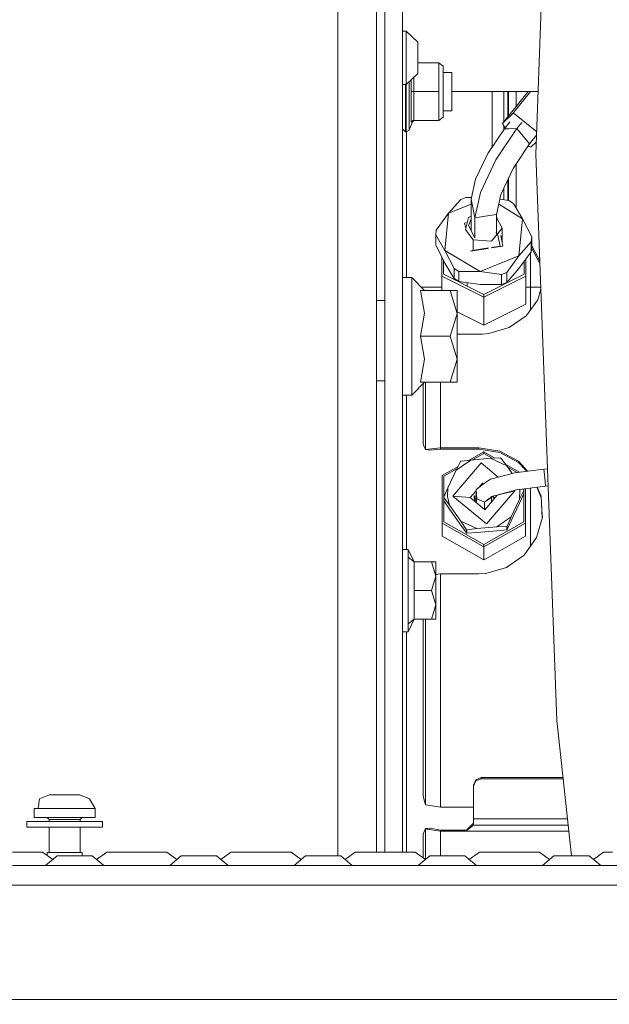
# Model space of a CAD drawing. Units: millimetres. Extents: x 483 to 8409, y -410 to 4022.
# Drawn here: x 2819 to 2971, y 755 to 1009 of the extents above; entities that cross this region are included whole.
import ezdxf

# ---------------------------------------------------------------- set-up
doc = ezdxf.new("R2010")
doc.units = ezdxf.units.MM
doc.layers.add('1', color=7, linetype='Continuous', true_color=0xffffff)
doc.styles.add('blockfont', font='simplex.shx')
doc.dimstyles.get("Standard").update_dxf_attribs({"dimtxt": 0.18, "dimasz": 0.18, "dimexe": 0.18, "dimexo": 0.0625, "dimgap": 0.09, "dimtad": 0, "dimtih": 1, "dimtoh": 1, "dimdec": 4, "dimzin": 0, "dimdsep": 46, "dimtxsty": 'Standard', "dimcen": 0.09, "dimadec": 0, "dimazin": 0, "dimtfac": 1, "dimtdec": 4, "dimtofl": 0, "dimtmove": 0, "dimatfit": 3, "dimfxl": 1, "dimtolj": 1, "dimtzin": 0, "dimarcsym": 0})

# ---------------------------------------------------------------- blocks, each defined once
blk = doc.blocks.new('_U4')
at = {"layer": '1', "color": 18, "lineweight": 13}
for p, q in [((3705, 1398.4125), (3705, 86.335745)), ((1943.835299, 219.257722), (1943.835299, 86.335745)), ((1943.835299, 89.510745), (2716.371816, 89.510745)), ((3705, 89.510745), (2932.463483, 89.510745)), ((2721.084316, 14.510745), (2696.084316, 14.510745)), ((2696.084316, 14.510745), (2696.084316, -79.239255)), ((2952.750983, 14.510745), (2927.750983, 14.510745)), ((2952.750983, -79.239255), (2952.750983, 14.510745)), ((2696.084316, -79.239255), (2721.084316, -79.239255)), ((2927.750983, -79.239255), (2952.750983, -79.239255))]:
    blk.add_line(p, q, dxfattribs=at)
at = {"layer": '1', "color": 18, "lineweight": 70}
for points in [[(1943.835299, 89.510745), (1993.83525, 102.908204), (1993.835348, 76.113285)], [(3705, 89.510745), (3655.000049, 76.113285), (3654.999951, 102.908204)]]:
    blk.add_solid(points, dxfattribs=at)
at = {"layer": '1', "color": 18, "linetype": 'Continuous', "lineweight": 13, "char_height": 50, "attachment_point": 7, "line_spacing_factor": 0.903614, "style": 'blockfont'}
for s, insert in [('\\W1.3321;69.3', (2720.609316, 50.614911)), ('\\W1.2570;1761', (2720.609316, -71.260089))]:
    blk.add_mtext(s, dxfattribs=dict(at, insert=insert))
blk = doc.blocks.new('_U7')
at = {"layer": '1', "color": 18, "lineweight": 13}
for p, q in [((8193.828672, 1011.112484), (8193.828672, -373.664255)), ((675.973505, 848.859104), (675.973505, -373.664255)), ((675.973505, -370.489255), (4354.094838, -370.489255)), ((8193.828672, -370.489255), (4515.707338, -370.489255))]:
    blk.add_line(p, q, dxfattribs=at)
at = {"layer": '1', "color": 18, "lineweight": 70}
for points in [[(675.973505, -370.489255), (725.973456, -357.091796), (725.973554, -383.886715)], [(8193.828672, -370.489255), (8143.828721, -383.886715), (8143.828623, -357.091796)]]:
    blk.add_solid(points, dxfattribs=at)
at = {"layer": '1', "color": 18, "linetype": 'Continuous', "lineweight": 13, "insert": (4358.332338, -409.385089), "char_height": 50, "attachment_point": 7, "line_spacing_factor": 0.903614, "style": 'blockfont'}
blk.add_mtext('\\W1.1836;OAL', dxfattribs=at)

msp = doc.modelspace()

# ---------------------------------------------------------------- linework, layer by layer
at = {"layer": '1', "color": 18, "linetype": 'Continuous', "lineweight": 13}
for p, q in [((2957.622021, 1120.827936), (2952.249974, 974.338733)), ((2901.211709, 1062.137507), (2901.211709, 793.648563)), ((2911.211699, 1035.753392), (2911.211699, 794.641338)), ((2913.315266, 1011.915945), (2913.315266, 966.308139)), ((2917.865247, 1011.915945), (2917.865247, 966.308139)), ((2917.865247, 1006.080888), (2918.865174, 1006.080888)), ((2918.865174, 1006.080888), (2918.865174, 1005.639456)), ((2918.865174, 1006.080888), (2921.865195, 1003.22666)), ((2918.865174, 1005.639456), (2918.865174, 1001.41599)), ((2921.865195, 1002.967857), (2921.865195, 1003.22666)), ((2921.865195, 1000.492118), (2921.865195, 1002.967857)), ((2918.865174, 1001.41599), (2918.865174, 995.884679)), ((2921.865195, 997.249626), (2921.865195, 1000.492118)), ((2927.21054, 997.910939), (2921.865195, 997.910939)), ((2921.865195, 995.13986), (2921.865195, 997.249626)), ((2927.21054, 997.910939), (2927.21054, 990.478478)), ((2928.365201, 997.060798), (2927.21054, 997.910939)), ((2928.365201, 990.478478), (2928.365201, 997.060798)), ((2918.865174, 995.884679), (2918.865174, 992.285632)), ((2918.865174, 992.285632), (2921.865195, 995.13986)), ((2920.757264, 990.478478), (2920.757264, 994.085771)), ((2930.615157, 995.423459), (2928.365201, 995.423459)), ((2930.615157, 995.423459), (2930.615157, 990.478478)), ((2917.865247, 992.285632), (2918.865174, 992.285632)), ((2918.615073, 990.478478), (2918.615073, 992.285632)), ((2918.863982, 990.478478), (2918.863982, 992.285632)), ((2919.557065, 990.478478), (2919.557065, 992.943898)), ((2920.133322, 990.478478), (2920.133322, 993.492151)), ((2918.615073, 984.071635), (2918.615073, 990.478478)), ((2918.863982, 990.478478), (2918.863982, 984.071635)), ((2919.557065, 984.34373), (2919.557065, 990.478478)), ((2920.133322, 990.478478), (2920.147151, 990.478478)), ((2920.133322, 982.644819), (2920.133322, 990.478478)), ((2920.559376, 990.478478), (2920.147151, 990.478478)), ((2920.757264, 990.478478), (2920.559376, 990.478478)), ((2920.757264, 990.478478), (2920.757264, 983.045958)), ((2927.21054, 990.478478), (2920.757264, 990.478478)), ((2927.21054, 983.045958), (2927.21054, 990.478478)), ((2928.365201, 990.478478), (2928.365201, 983.896159)), ((2930.615157, 985.533439), (2930.615157, 990.478478)), ((2952.841723, 990.475021), (2930.615157, 990.475021)), ((2940.997332, 990.475021), (2940.997332, 988.955937)), ((2940.997332, 988.955937), (2940.997332, 976.295641)), ((2950.232245, 990.475021), (2943.645924, 982.26478)), ((2943.997353, 988.955937), (2943.997353, 990.475021)), ((2943.997353, 982.702857), (2943.997353, 988.955937)), ((2944.98226, 989.59031), (2944.98226, 990.475021)), ((2944.98226, 989.59031), (2944.98226, 983.930602)), ((2945.215195, 990.475021), (2945.215195, 990.094386)), ((2945.215195, 990.094386), (2945.215195, 984.22097)), ((2950.848618, 990.475021), (2946.343631, 984.85937)), ((2947.184771, 990.475021), (2947.184771, 986.676163)), ((2918.615073, 980.111919), (2918.615073, 984.071635)), ((2918.863982, 980.111919), (2918.863982, 984.071635)), ((2919.557065, 984.34373), (2919.557065, 980.552278)), ((2928.365201, 983.896159), (2927.21054, 983.045958)), ((2930.615157, 985.533439), (2928.365201, 985.533439)), ((2946.343631, 984.85937), (2943.645924, 982.26478)), ((2946.745127, 984.720491), (2946.343631, 984.85937)), ((2952.462801, 980.142253), (2946.745127, 984.720491)), ((2919.557065, 980.552278), (2920.476884, 982.664309)), ((2920.147151, 982.672296), (2920.133322, 982.644819)), ((2920.476884, 982.664309), (2920.133322, 982.644819)), ((2920.559376, 983.014785), (2920.147151, 982.672296)), ((2921.031207, 983.045958), (2920.476884, 982.664309)), ((2920.757264, 983.045958), (2920.559376, 983.014785)), ((2927.21054, 983.045958), (2920.757264, 983.045958)), ((2943.645924, 982.26478), (2944.127053, 981.420599)), ((2943.997353, 980.739802), (2943.997353, 981.648168)), ((2944.112986, 980.911098), (2945.522637, 982.723051)), ((2944.127053, 981.420599), (2944.362617, 981.231972)), ((2947.37336, 980.934583), (2948.653728, 982.53066)), ((2917.865247, 980.825268), (2918.615073, 980.111919)), ((2918.615073, 980.111919), (2918.863982, 980.111919)), ((2918.863982, 980.111919), (2919.557065, 980.552278)), ((2918.871135, 980.116464), (2918.871135, 965.694569)), ((2944.112986, 980.911098), (2939.83385, 974.572085)), ((2941.961497, 972.917818), (2947.37336, 980.934583)), ((2945.146531, 980.918549), (2944.112986, 980.911098)), ((2947.37336, 980.934583), (2945.146531, 980.918549)), ((2947.37336, 980.934583), (2950.633734, 976.987921)), ((2950.633734, 976.987921), (2952.429204, 979.226112)), ((2950.633734, 976.987921), (2946.354598, 970.648907)), ((2950.293031, 976.483211), (2950.511903, 976.307951)), ((2950.913399, 976.169072), (2950.511903, 976.307951)), ((2952.36841, 977.568343), (2950.913399, 976.169072)), ((2939.83385, 974.572085), (2936.701268, 967.921875)), ((2957.622021, 828.51287), (2952.249974, 974.338733)), ((2941.961497, 972.917818), (2937.999934, 964.507543)), ((2947.184771, 960.484074), (2947.184771, 971.878707)), ((2943.222016, 963.998698), (2946.354598, 970.648907)), ((2913.315266, 943.813883), (2913.315266, 966.308139)), ((2917.865247, 943.813883), (2917.865247, 966.308139)), ((2935.554713, 962.742411), (2936.701268, 967.921875)), ((2944.98226, 962.470426), (2944.98226, 967.73555)), ((2945.215195, 962.437595), (2945.215195, 968.230051)), ((2918.871135, 965.694569), (2918.871135, 942.63389)), ((2936.550111, 957.95729), (2937.999934, 964.507543)), ((2942.0757, 958.819233), (2943.222016, 963.998698)), ((2943.997353, 962.609247), (2943.997353, 965.644674)), ((2932.893723, 962.687336), (2929.740638, 959.133409)), ((2929.740638, 959.133409), (2935.554753, 961.503973)), ((2932.893723, 962.687336), (2934.230536, 963.23242)), ((2934.230536, 963.23242), (2935.661871, 963.226487)), ((2935.554713, 962.742411), (2935.554975, 954.684612)), ((2936.550111, 957.95729), (2935.554713, 962.742411)), ((2942.658498, 961.452524), (2948.812932, 957.749806)), ((2942.947261, 962.757255), (2945.245236, 962.433361)), ((2945.245236, 962.433361), (2946.458787, 961.703263)), ((2946.458787, 961.703263), (2948.812932, 957.749806)), ((2929.740638, 959.133409), (2926.587313, 954.82602)), ((2929.740638, 959.133409), (2928.817958, 949.597381)), ((2936.550111, 957.95729), (2940.324038, 958.546005)), ((2942.0757, 958.819233), (2940.324038, 958.546005)), ((2942.120364, 953.766152), (2942.0757, 958.819233)), ((2934.576404, 956.745581), (2933.887929, 956.63818)), ((2934.187305, 955.198808), (2933.887929, 956.63818)), ((2934.12587, 954.954587), (2934.902161, 958.040558)), ((2935.550898, 957.650207), (2934.854239, 955.973528)), ((2934.854239, 955.973528), (2936.547488, 952.859007)), ((2935.554854, 958.403609), (2934.902161, 958.040558)), ((2935.550898, 957.650207), (2935.554878, 957.653121)), ((2936.550111, 957.95729), (2936.550261, 952.859439)), ((2943.56367, 955.341659), (2942.082353, 958.06647)), ((2942.238778, 957.940899), (2942.157511, 957.928221)), ((2942.197853, 957.854014), (2942.238778, 957.940899)), ((2942.293407, 957.678246), (2942.238778, 957.940899)), ((2948.812932, 957.749806), (2947.890252, 948.213719)), ((2948.812932, 957.749806), (2951.167077, 953.042828)), ((2926.587313, 954.82602), (2926.463813, 953.550838)), ((2926.463813, 953.550838), (2926.464051, 951.00417)), ((2928.817958, 949.597381), (2926.463813, 953.550838)), ((2936.096638, 952.297173), (2934.12587, 954.954587)), ((2940.844983, 951.952659), (2943.56367, 955.341659)), ((2941.986648, 954.170837), (2942.079991, 953.722082)), ((2942.385706, 953.873259), (2943.044871, 950.703941)), ((2943.742961, 950.708948), (2943.175662, 953.436459)), ((2943.56385, 951.570091), (2943.56367, 955.341659)), ((2928.818196, 946.297191), (2926.464051, 951.00417)), ((2940.844983, 951.952659), (2936.096638, 952.297173)), ((2936.096703, 949.620023), (2936.096638, 952.297173)), ((2936.550261, 952.859439), (2936.547488, 952.859007)), ((2951.043576, 951.767646), (2947.890252, 948.213719)), ((2951.167077, 953.042828), (2951.043576, 951.767646)), ((2951.043576, 949.220978), (2951.043576, 951.767646)), ((2951.167077, 953.042828), (2951.167077, 950.496159)), ((2928.817958, 949.597381), (2931.172103, 944.890402)), ((2937.892884, 944.137536), (2928.817958, 949.597381)), ((2939.937631, 950.115323), (2935.392112, 949.406229)), ((2935.877055, 949.585758), (2935.392112, 949.406229)), ((2935.877055, 949.585758), (2939.993217, 950.227882)), ((2940.845021, 950.360763), (2943.044871, 950.703941)), ((2943.742961, 950.708948), (2940.845023, 950.256875)), ((2947.89049, 944.913588), (2951.043576, 949.220978)), ((2950.870961, 948.985171), (2950.870961, 940.148436)), ((2951.167077, 950.496159), (2951.043576, 949.220978)), ((2951.124076, 950.052161), (2951.266736, 949.92926)), ((2951.261491, 950.581871), (2951.167077, 950.663686)), ((2953.261005, 946.893988), (2951.261491, 950.581871)), ((2953.285928, 946.217455), (2951.266736, 949.92926)), ((2927.992314, 947.948495), (2927.992314, 942.985795)), ((2928.425282, 947.0828), (2928.425282, 943.452321)), ((2928.818196, 946.297191), (2931.172103, 942.343734)), ((2947.890252, 948.213719), (2937.892884, 944.137536)), ((2947.890252, 948.213719), (2944.737166, 943.90633)), ((2949.209899, 946.716015), (2949.209899, 943.452321)), ((2949.642867, 942.985795), (2949.642867, 947.307487)), ((2913.315266, 893.465959), (2913.315266, 943.813883)), ((2917.865247, 893.465959), (2917.865247, 943.813883)), ((2928.425282, 943.452321), (2938.81771, 938.256167)), ((2931.172103, 944.890402), (2931.172103, 942.343734)), ((2932.385653, 944.160305), (2931.172103, 944.890402)), ((2932.385653, 944.160305), (2932.385653, 941.613637)), ((2937.892884, 944.137536), (2932.385653, 944.160305)), ((2943.400353, 943.361245), (2937.892884, 944.137536)), ((2949.209899, 943.452321), (2938.81771, 938.256167)), ((2944.737166, 943.90633), (2943.400353, 943.361245)), ((2943.400353, 943.361245), (2943.400353, 940.814577)), ((2947.89049, 944.913588), (2944.737166, 941.359662)), ((2944.737166, 943.90633), (2944.737166, 941.359662)), ((2917.865247, 942.63389), (2920.265168, 942.63389)), ((2920.265168, 942.63389), (2920.265168, 927.478455)), ((2920.265168, 942.63389), (2923.561782, 939.268492)), ((2927.992314, 942.985795), (2938.81771, 937.573157)), ((2927.992314, 942.985795), (2927.992314, 939.268492)), ((2932.385653, 941.613637), (2931.172103, 942.343734)), ((2937.893122, 940.837406), (2932.385653, 941.613637)), ((2934.517354, 940.480851), (2934.517354, 941.313192)), ((2937.893122, 940.837406), (2943.400353, 940.814577)), ((2938.81771, 937.573157), (2949.642867, 942.985795)), ((2944.737166, 941.359662), (2943.400353, 940.814577)), ((2949.642867, 942.985795), (2949.642867, 935.735784)), ((2922.508925, 939.268492), (2930.141181, 939.268492)), ((2923.561782, 933.384739), (2922.508925, 939.268492)), ((2922.699823, 940.148436), (2927.992314, 940.148436)), ((2930.141181, 939.268492), (2931.965083, 939.268492)), ((2931.965083, 933.373474), (2930.141181, 939.268492)), ((2931.965083, 933.373474), (2931.965083, 939.268492)), ((2938.81771, 938.256167), (2938.81771, 937.573157)), ((2950.870961, 940.148436), (2949.642867, 940.148436)), ((2950.870961, 940.148436), (2953.509503, 940.148436)), ((2950.870961, 940.148436), (2950.870961, 934.302784)), ((2952.770442, 936.893307), (2953.529881, 939.595268)), ((2911.211699, 936.693393), (2913.315266, 936.693393)), ((2938.81771, 937.573157), (2938.81771, 930.323146)), ((2949.642867, 935.735784), (2938.81771, 930.323146)), ((2952.770442, 936.893307), (2950.209349, 933.400474)), ((2922.508925, 927.478455), (2923.561782, 933.384739)), ((2930.141181, 927.478455), (2931.965083, 933.373474)), ((2938.81771, 930.323146), (2931.965083, 933.749422)), ((2931.965083, 921.583436), (2931.965083, 933.373474)), ((2950.209349, 933.400474), (2949.744433, 932.76646)), ((2945.344418, 929.720245), (2949.744433, 932.76646)), ((2940.080613, 928.14865), (2938.507527, 928.042255)), ((2940.080613, 928.14865), (2945.344418, 929.720245)), ((2920.265168, 927.478455), (2920.265168, 912.32302)), ((2922.508925, 927.478455), (2930.141181, 927.478455)), ((2923.561782, 921.594702), (2922.508925, 927.478455)), ((2931.965083, 921.583436), (2930.141181, 927.478455)), ((2937.634677, 927.983187), (2931.965083, 927.983187)), ((2938.507527, 928.042255), (2937.634677, 927.983187)), ((2922.508925, 915.688477), (2923.561782, 921.594702)), ((2931.965083, 921.583436), (2930.141181, 915.688477)), ((2931.965083, 921.583436), (2931.965083, 915.688477)), ((2911.211699, 916.000269), (2913.315266, 916.000269)), ((2920.265168, 912.32302), (2923.561782, 915.688477)), ((2922.508925, 915.688477), (2930.141181, 915.688477)), ((2923.769444, 915.688477), (2923.769444, 898.270153)), ((2927.706689, 902.093373), (2927.706689, 915.688477)), ((2930.141181, 915.688477), (2931.965083, 915.688477)), ((2923.184842, 915.303666), (2923.184842, 899.73744)), ((2917.865247, 912.32302), (2920.265168, 912.32302)), ((2918.871135, 912.32302), (2918.871135, 911.884271)), ((2918.871135, 911.884271), (2918.871135, 881.760858)), ((2927.706689, 902.093373), (2927.706689, 898.747884)), ((2923.184842, 899.73744), (2923.476905, 899.003945)), ((2923.476905, 899.003945), (2923.491925, 898.966514)), ((2923.769444, 898.270153), (2923.491925, 898.966514)), ((2923.808068, 898.285054), (2923.769444, 898.270153)), ((2923.769444, 898.270153), (2924.887627, 898.163222)), ((2927.706689, 898.747884), (2923.808068, 898.285054)), ((2923.808068, 898.285054), (2924.915284, 898.170553)), ((2924.915284, 898.170553), (2924.887627, 898.163222)), ((2927.706689, 898.436926), (2924.915284, 898.170553)), ((2927.706689, 898.747884), (2927.706689, 898.436926)), ((2937.501639, 898.747884), (2927.706689, 898.747884)), ((2937.501639, 898.436926), (2927.706689, 898.436926)), ((2938.81771, 897.68853), (2935.050201, 895.54644)), ((2937.501639, 898.747884), (2937.501639, 898.436926)), ((2942.922086, 897.859417), (2937.501639, 898.747884)), ((2942.956179, 897.542737), (2937.501639, 898.436926)), ((2938.81771, 897.68853), (2941.630345, 896.089317)), ((2938.81771, 897.28298), (2938.81771, 897.68853)), ((2942.922086, 897.859417), (2947.738379, 895.292543)), ((2935.497254, 895.602487), (2931.736678, 893.009268)), ((2931.736678, 893.009268), (2932.83245, 895.22215)), ((2932.914227, 895.278655), (2932.83245, 895.22215)), ((2935.497254, 895.602487), (2932.914227, 895.278655)), ((2940.569133, 896.039508), (2935.497254, 895.602487)), ((2938.81771, 897.28298), (2935.92722, 895.639535)), ((2940.971465, 896.058392), (2938.81771, 897.28298)), ((2943.152159, 896.160744), (2940.569133, 896.039508)), ((2944.729775, 894.128762), (2940.569133, 896.039508)), ((2947.801322, 894.955598), (2942.956179, 897.542737)), ((2943.242759, 896.11914), (2943.152159, 896.160744)), ((2944.729775, 894.128762), (2943.242759, 896.11914)), ((2947.738379, 895.292543), (2949.390143, 893.504225)), ((2913.315266, 868.728481), (2913.315266, 893.465959)), ((2917.865247, 868.728481), (2917.865247, 893.465959)), ((2932.186883, 893.918446), (2928.07886, 891.58275)), ((2931.907366, 893.353967), (2928.511828, 891.423367)), ((2929.58495, 888.465188), (2931.736678, 893.009268)), ((2930.848092, 886.304818), (2938.120335, 894.839965)), ((2942.541479, 891.18651), (2938.120335, 894.839965)), ((2944.47225, 894.473461), (2948.017393, 892.457757)), ((2946.153014, 892.127206), (2944.729775, 894.128762)), ((2947.4372, 892.382084), (2944.9772, 893.780799)), ((2954.311579, 893.278681), (2946.824998, 892.302237)), ((2949.389905, 893.226705), (2947.801322, 894.955598)), ((2949.873917, 892.699895), (2949.389905, 893.226705)), ((2950.105215, 892.730062), (2949.390143, 893.504225)), ((2954.311579, 893.278681), (2955.233202, 893.358088)), ((2954.399794, 892.61248), (2954.311579, 893.278681)), ((2954.399794, 892.61248), (2954.400986, 892.599724)), ((2954.400986, 892.599724), (2954.614371, 890.195273)), ((2928.07886, 891.58275), (2928.07886, 879.371129)), ((2928.511828, 891.423367), (2928.511828, 886.099639)), ((2940.522879, 890.660726), (2938.960284, 889.66956)), ((2940.522879, 890.660726), (2946.824998, 892.302237)), ((2954.615563, 890.182517), (2954.614371, 890.195273)), ((2954.703778, 888.863944), (2954.615563, 890.182517)), ((2928.489178, 886.04971), (2929.58495, 888.465188)), ((2929.500073, 886.188649), (2929.58495, 888.465188)), ((2935.330838, 885.909639), (2936.830968, 887.670226)), ((2936.830968, 888.02477), (2938.960284, 889.66956)), ((2936.830968, 888.02477), (2937.044591, 885.620318)), ((2936.830968, 886.173688), (2936.830968, 888.02477)), ((2937.714735, 888.707435), (2938.512534, 889.643751)), ((2938.712721, 889.47833), (2938.512534, 889.643751)), ((2946.787089, 887.678109), (2939.514846, 879.142962)), ((2947.217196, 887.887441), (2940.915078, 886.245929)), ((2946.787089, 887.678109), (2942.304343, 886.510454)), ((2946.787089, 887.678109), (2946.697561, 887.752091)), ((2947.217196, 887.887441), (2954.703778, 888.863944)), ((2948.050231, 885.517739), (2948.135108, 887.794279)), ((2948.050231, 885.517739), (2949.146003, 887.730621)), ((2948.135108, 887.794279), (2948.090039, 888.001289)), ((2949.137181, 887.82873), (2948.944591, 888.112751)), ((2949.123353, 888.136068), (2949.123353, 887.849123)), ((2949.146003, 887.730621), (2949.137181, 887.82873)), ((2949.146003, 886.891328), (2949.146003, 887.730621)), ((2949.556321, 879.371129), (2949.556321, 888.192541)), ((2950.870961, 888.364015), (2950.870961, 881.760858)), ((2953.599583, 885.938279), (2952.490744, 888.575289)), ((2953.580111, 886.266135), (2952.590289, 888.588273)), ((2954.703778, 888.863944), (2955.396562, 888.923633)), ((2928.489178, 886.04971), (2928.498, 885.951601)), ((2928.489178, 885.210417), (2928.489178, 886.04971)), ((2928.498, 885.112308), (2928.489178, 885.210417)), ((2928.498, 885.951601), (2929.985255, 883.961223)), ((2928.498, 885.112308), (2928.498, 885.951601)), ((2929.985255, 882.919334), (2928.498, 885.112308)), ((2928.511828, 885.091918), (2928.511828, 879.70414)), ((2929.500073, 886.188649), (2929.985255, 883.961223)), ((2930.848092, 886.304818), (2935.330838, 885.909639)), ((2939.514846, 879.142962), (2930.848092, 886.304818)), ((2937.920779, 883.769535), (2935.330838, 885.909639)), ((2936.325282, 886.347435), (2936.446002, 884.988164)), ((2936.47787, 886.42808), (2936.618417, 884.845695)), ((2936.830968, 886.173688), (2936.975141, 884.550928)), ((2939.01369, 884.777151), (2937.044591, 885.620318)), ((2939.01369, 884.777151), (2940.915078, 886.245929)), ((2940.804213, 885.94421), (2939.01369, 884.777151)), ((2942.304343, 886.510454), (2940.131158, 883.960031)), ((2940.804213, 885.94421), (2941.337106, 886.355854)), ((2940.804213, 884.749921), (2940.804213, 885.94421)), ((2941.221149, 886.266281), (2941.283196, 886.159383)), ((2941.441383, 885.497694), (2941.283196, 886.159383)), ((2941.295375, 886.323618), (2941.5144, 885.583387)), ((2942.304343, 886.510454), (2942.214781, 886.584462)), ((2945.898503, 880.973659), (2948.050231, 885.517739)), ((2948.050231, 884.47585), (2949.146003, 886.891328)), ((2949.123353, 886.8414), (2949.123353, 879.70414)), ((2953.580111, 886.266135), (2953.797072, 882.613145)), ((2953.792304, 882.407509), (2953.656479, 884.980329)), ((2929.985255, 883.961223), (2932.905406, 879.854165)), ((2932.905406, 878.812276), (2929.985255, 882.919334)), ((2939.122647, 882.776342), (2937.920779, 883.769535)), ((2939.01369, 882.926069), (2938.863787, 882.990258)), ((2939.01369, 882.926069), (2939.01369, 884.777151)), ((2939.035386, 882.928036), (2939.01369, 882.926069)), ((2939.01369, 882.926069), (2939.02075, 882.860548)), ((2939.035386, 882.928036), (2939.528821, 883.253069)), ((2939.122647, 882.776342), (2940.131158, 883.960031)), ((2948.050231, 884.47585), (2945.898503, 879.93177)), ((2953.797072, 882.613145), (2953.902215, 880.844317)), ((2918.871135, 881.760858), (2918.871135, 872.582756)), ((2942.137927, 878.380381), (2945.898503, 880.973659)), ((2944.802731, 878.558122), (2945.898503, 880.973659)), ((2945.898503, 879.93177), (2944.802731, 877.718888)), ((2950.870961, 873.457517), (2950.870961, 881.760858)), ((2952.394694, 875.607096), (2953.902215, 880.844317)), ((2953.879182, 880.764301), (2953.792304, 882.407509)), ((2928.07886, 879.371129), (2938.81771, 873.265289)), ((2928.07886, 879.371129), (2928.07886, 876.002334)), ((2928.511828, 879.70414), (2938.81771, 873.844527)), ((2932.905406, 879.854165), (2934.392422, 877.661191)), ((2932.905406, 879.854165), (2937.066048, 877.943419)), ((2932.905406, 878.812276), (2934.392422, 876.821898)), ((2934.392422, 877.661191), (2934.48326, 877.619587)), ((2934.392422, 876.821898), (2934.392422, 877.661191)), ((2934.48326, 877.619587), (2937.066048, 877.943419)), ((2934.48326, 876.780294), (2934.48326, 877.619587)), ((2937.066048, 877.943419), (2942.137927, 878.380381)), ((2949.123353, 879.70414), (2938.81771, 873.844527)), ((2938.81771, 873.265289), (2949.556321, 879.371129)), ((2942.137927, 878.380381), (2944.720954, 878.501676)), ((2942.137927, 877.338491), (2944.720954, 877.662383)), ((2944.720954, 878.501676), (2944.802731, 878.558122)), ((2944.720954, 877.662383), (2944.720954, 878.501676)), ((2944.802731, 877.718888), (2944.720954, 877.662383)), ((2944.802731, 877.718888), (2944.802731, 878.558122)), ((2949.556321, 879.371129), (2949.556321, 876.002334)), ((2938.81771, 869.896553), (2928.07886, 876.002334)), ((2934.48326, 876.780294), (2934.392422, 876.821898)), ((2937.066048, 876.90153), (2934.48326, 876.780294)), ((2942.137927, 877.338491), (2937.066048, 876.90153)), ((2949.556321, 876.002334), (2939.326483, 870.185833)), ((2949.207753, 871.111177), (2952.394694, 875.607096)), ((2917.865247, 872.582756), (2919.365138, 872.582756)), ((2919.365138, 872.582756), (2919.365138, 870.557509)), ((2919.365138, 872.582756), (2920.874327, 869.37096)), ((2938.81771, 873.844527), (2938.81771, 873.265289)), ((2938.81771, 873.265289), (2938.81771, 869.896553)), ((2919.365138, 870.557509), (2919.365138, 868.532263)), ((2919.365138, 870.557509), (2920.874327, 869.37096)), ((2939.326478, 870.18583), (2938.81771, 869.896553)), ((2944.687098, 867.895447), (2948.950261, 870.927952)), ((2949.207753, 871.111177), (2948.950261, 870.927952)), ((2913.315266, 795.764886), (2913.315266, 868.728481)), ((2917.865247, 795.764886), (2917.865247, 868.728481)), ((2919.365138, 868.532263), (2919.365138, 861.978494)), ((2920.874327, 869.37096), (2925.321549, 869.37096)), ((2920.874327, 866.447471), (2920.874327, 869.37096)), ((2925.321549, 869.37096), (2926.465243, 869.37096)), ((2926.465243, 865.674697), (2925.321549, 869.37096)), ((2926.465243, 865.674697), (2926.465243, 869.37096)), ((2939.362735, 866.353892), (2944.687098, 867.895447)), ((2920.874327, 861.978494), (2920.874327, 866.447471)), ((2925.321549, 861.978494), (2926.465243, 865.674697)), ((2927.706689, 866.249226), (2926.465243, 866.126675)), ((2926.465243, 858.282231), (2926.465243, 865.674697)), ((2937.501639, 866.249226), (2927.706689, 866.249226)), ((2927.706689, 840.043329), (2927.706689, 866.249226)), ((2939.362735, 866.353892), (2937.501639, 866.249226)), ((2919.365138, 855.424665), (2919.365138, 861.978494)), ((2920.874327, 861.978494), (2920.874327, 857.509516)), ((2920.874327, 861.978494), (2925.321549, 861.978494)), ((2926.465243, 858.282231), (2925.321549, 861.978494)), ((2920.874327, 854.585968), (2920.874327, 857.509516)), ((2926.465243, 858.282231), (2925.321549, 854.585968)), ((2926.465243, 858.282231), (2926.465243, 854.585968)), ((2919.365138, 853.399418), (2919.365138, 855.424665)), ((2919.365138, 851.374172), (2920.874327, 854.585968)), ((2919.365138, 853.399418), (2920.874327, 854.585968)), ((2920.874327, 854.585968), (2925.321549, 854.585968)), ((2923.184842, 854.585968), (2923.184842, 819.626056)), ((2923.769444, 854.585968), (2923.769444, 840.20301)), ((2925.321549, 854.585968), (2926.465243, 854.585968)), ((2919.365138, 853.399418), (2919.365138, 851.374172)), ((2917.865247, 851.374172), (2919.365138, 851.374172)), ((2918.871135, 851.374172), (2918.871135, 850.693487)), ((2918.871135, 850.693487), (2918.871135, 819.626056)), ((2923.769444, 840.20301), (2923.769444, 806.890152)), ((2927.706689, 840.043329), (2927.706689, 806.204043)), ((2961.453961, 793.648563), (2957.622021, 828.51287)), ((2918.871135, 819.626056), (2918.871135, 794.641338)), ((2923.184842, 819.626056), (2923.184842, 809.182666)), ((2936.184853, 811.904214), (2936.770648, 813.270234)), ((2936.184853, 811.596237), (2936.770648, 812.962256)), ((2936.184853, 811.596237), (2936.184853, 811.904214)), ((2936.184853, 803.192697), (2936.184853, 811.596237)), ((2936.770648, 813.270234), (2938.184708, 813.83606)), ((2936.770648, 812.962256), (2938.184708, 813.528083)), ((2959.235151, 813.83606), (2938.184708, 813.83606)), ((2938.184708, 813.528083), (2938.184708, 813.83606)), ((2959.269001, 813.528083), (2938.184708, 813.528083)), ((2826.969832, 809.349023), (2824.325055, 808.323942)), ((2826.969832, 809.349023), (2828.051537, 809.349023)), ((2828.051537, 809.349023), (2828.104943, 809.349023)), ((2828.104943, 809.349023), (2830.844849, 809.349023)), ((2833.584994, 809.349023), (2830.844849, 809.349023)), ((2834.31074, 809.349023), (2833.584994, 809.349023)), ((2834.31074, 809.349023), (2834.719867, 809.349023)), ((2834.719867, 809.349023), (2837.276429, 808.323942)), ((2923.184842, 809.182666), (2923.478335, 808.031164)), ((2823.993176, 805.849038), (2824.325055, 808.323942)), ((2838.719815, 805.849038), (2837.276429, 808.323942)), ((2923.478335, 808.031164), (2923.495978, 807.961904)), ((2923.769444, 806.890152), (2923.495978, 807.961904)), ((2923.87411, 806.808017), (2923.769444, 806.890152)), ((2927.706689, 806.204043), (2923.87411, 806.808017)), ((2822.969884, 805.849038), (2826.692313, 805.849038)), ((2822.969884, 805.849038), (2822.969884, 803.549074)), ((2826.692313, 805.849038), (2827.551097, 805.849038)), ((2827.551097, 805.849038), (2830.844849, 805.849038)), ((2833.902329, 805.849038), (2830.844849, 805.849038)), ((2833.902329, 805.849038), (2837.450475, 805.849038)), ((2837.450475, 805.849038), (2838.719815, 805.849038)), ((2838.719815, 805.849038), (2838.719815, 803.549074)), ((2936.184853, 806.204043), (2927.706689, 806.204043)), ((2821.096629, 802.549027), (2821.096629, 801.049076)), ((2821.096629, 802.549027), (2830.844849, 802.549027)), ((2830.844849, 803.549074), (2822.969884, 803.549074)), ((2826.344937, 803.549074), (2826.844901, 803.04905)), ((2826.844901, 803.04905), (2830.844849, 803.04905)), ((2826.844901, 803.04905), (2826.844901, 802.549027)), ((2830.844849, 803.549074), (2838.719815, 803.549074)), ((2830.844849, 803.04905), (2834.845036, 803.04905)), ((2840.593308, 802.549027), (2830.844849, 802.549027)), ((2835.345, 803.549074), (2834.845036, 803.04905)), ((2834.845036, 803.04905), (2834.845036, 802.549027)), ((2840.593308, 802.549027), (2840.593308, 801.049076)), ((2934.18476, 800.00373), (2936.175555, 801.594757)), ((2936.184853, 802.110814), (2934.472293, 800.331734)), ((2936.175555, 801.594757), (2936.184853, 801.746391)), ((2960.580594, 801.594757), (2936.175555, 801.594757)), ((2936.184853, 803.192697), (2960.404964, 803.192697)), ((2936.184853, 801.746391), (2936.184853, 803.192697)), ((2821.096629, 801.049076), (2830.844849, 801.049076)), ((2826.844901, 801.049076), (2826.844901, 794.54907)), ((2830.844849, 801.049076), (2840.593308, 801.049076)), ((2834.845036, 801.049076), (2834.845036, 794.54907)), ((2923.769683, 800.702713), (2923.184842, 799.265407)), ((2923.184842, 799.265407), (2923.184842, 793.157708)), ((2924.887866, 800.808094), (2923.769683, 800.702713)), ((2923.769683, 800.702713), (2923.769683, 792.728843)), ((2923.860759, 800.658129), (2923.769683, 800.702713)), ((2924.981564, 800.763749), (2923.860759, 800.658129)), ((2923.860759, 800.658129), (2924.154252, 800.51329)), ((2927.706927, 800.00373), (2924.154252, 800.51329)), ((2924.981564, 800.763749), (2924.887866, 800.808094)), ((2927.706927, 800.311767), (2924.981564, 800.763749)), ((2934.18476, 800.311767), (2927.706927, 800.311767)), ((2927.706927, 793.648563), (2927.706927, 800.00373)), ((2934.18476, 800.00373), (2927.706927, 800.00373)), ((2934.18476, 800.311767), (2934.472293, 800.331734)), ((2934.18476, 800.00373), (2934.18476, 800.311767)), ((2960.755464, 800.00373), (2934.18476, 800.00373)), ((2817.430466, 794.641338), (2822.897166, 794.641338)), ((2822.897166, 794.641338), (2825.161666, 794.641338)), ((2825.161666, 794.641338), (2827.787194, 792.715938)), ((2826.344937, 794.54907), (2826.344937, 793.7736)), ((2826.344937, 794.54907), (2830.844849, 794.54907)), ((2835.345, 794.54907), (2830.844849, 794.54907)), ((2835.345, 794.54907), (2835.345, 793.648563)), ((2841.699094, 794.641338), (2839.073504, 792.715989)), ((2841.699094, 794.641338), (2843.963593, 794.641338)), ((2843.963593, 794.641338), (2849.430293, 794.641338)), ((2849.430293, 794.641338), (2854.897231, 794.641338)), ((2854.897231, 794.641338), (2857.161492, 794.641338)), ((2857.161492, 794.641338), (2859.787209, 792.715895)), ((2873.699158, 794.641338), (2871.073521, 792.715954)), ((2873.699158, 794.641338), (2875.963658, 794.641338)), ((2875.963658, 794.641338), (2881.430358, 794.641338)), ((2881.430358, 794.641338), (2886.897296, 794.641338)), ((2886.897296, 794.641338), (2889.161557, 794.641338)), ((2889.161557, 794.641338), (2891.787194, 792.715954)), ((2905.699223, 794.641338), (2903.073506, 792.715895)), ((2905.699223, 794.641338), (2907.963485, 794.641338)), ((2907.963485, 794.641338), (2913.430423, 794.641338)), ((2913.315266, 794.641338), (2913.315266, 795.764886)), ((2913.430423, 794.641338), (2918.897122, 794.641338)), ((2917.865247, 795.764886), (2917.865247, 794.641338)), ((2918.897122, 794.641338), (2921.161622, 794.641338)), ((2921.161622, 794.641338), (2923.787211, 792.715989)), ((2937.69905, 794.641338), (2935.073521, 792.715938)), ((2937.69905, 794.641338), (2939.963549, 794.641338)), ((2939.963549, 794.641338), (2945.430249, 794.641338)), ((2945.430249, 794.641338), (2950.897187, 794.641338)), ((2950.897187, 794.641338), (2953.161687, 794.641338)), ((2953.161687, 794.641338), (2955.787215, 792.715938)), ((2969.699115, 794.641338), (2967.073525, 792.715989)), ((2969.699115, 794.641338), (2971.963614, 794.641338)), ((2817.430466, 791.144334), (2849.430293, 791.144334)), ((2828.889102, 793.648563), (2825.930327, 791.144334)), ((2830.219239, 793.648563), (2828.889102, 793.648563)), ((2830.219239, 793.648563), (2833.43026, 793.648563)), ((2833.43026, 793.648563), (2836.64152, 793.648563)), ((2836.64152, 793.648563), (2837.971658, 793.648563)), ((2837.971658, 793.648563), (2840.930432, 791.144334)), ((2849.430293, 791.144334), (2881.430358, 791.144334)), ((2860.889167, 793.648563), (2857.930392, 791.144334)), ((2860.889167, 793.648563), (2859.787209, 792.715895)), ((2862.219304, 793.648563), (2860.889167, 793.648563)), ((2862.219304, 793.648563), (2865.430325, 793.648563)), ((2865.430325, 793.648563), (2868.641585, 793.648563)), ((2868.641585, 793.648563), (2869.971722, 793.648563)), ((2869.971722, 793.648563), (2872.930259, 791.144334)), ((2881.430358, 791.144334), (2913.430423, 791.144334)), ((2892.888993, 793.648563), (2889.930457, 791.144334)), ((2892.888993, 793.648563), (2891.787194, 792.715954)), ((2892.888993, 793.648563), (2894.21913, 793.648563)), ((2894.21913, 793.648563), (2897.43039, 793.648563)), ((2900.641412, 793.648563), (2897.43039, 793.648563)), ((2900.641412, 793.648563), (2901.971549, 793.648563)), ((2901.971549, 793.648563), (2904.930323, 791.144334)), ((2945.430249, 791.144334), (2913.430423, 791.144334)), ((2924.889058, 793.648563), (2921.930283, 791.144334)), ((2926.219195, 793.648563), (2924.889058, 793.648563)), ((2926.219195, 793.648563), (2929.430455, 793.648563)), ((2929.430455, 793.648563), (2932.641476, 793.648563)), ((2932.641476, 793.648563), (2933.971614, 793.648563)), ((2933.971614, 793.648563), (2936.930388, 791.144334)), ((2945.430249, 791.144334), (2977.430314, 791.144334)), ((2956.889123, 793.648563), (2953.930348, 791.144334)), ((2956.889123, 793.648563), (2958.21926, 793.648563)), ((2958.21926, 793.648563), (2961.430281, 793.648563)), ((2964.641541, 793.648563), (2961.430281, 793.648563)), ((2964.641541, 793.648563), (2965.971678, 793.648563)), ((2965.971678, 793.648563), (2968.930453, 791.144334)), ((3702.622508, 786.144339), (2689.430445, 786.144339)), ((3777.430266, 756.644331), (2689.430445, 756.644331))]:
    msp.add_line(p, q, dxfattribs=at)

# ---------------------------------------------------------------- dimensions: what is measured, and where the dimension line sits
for base, p1, p2, text, override, picture, middle in [((3705, 89.510745), (1943.835299, 220.845222), (3705, 1400), '<>\\P[\\C18;\\H50.00;\\Fsimplex.shx;1761\\Fsimplex.shx;\\H50.00;\\C18; ]', {"dimtxt": 50, "dimasz": 50, "dimexe": 3.175, "dimexo": 1.5875, "dimgap": 1.5875, "dimtih": 1, "dimtoh": 1, "dimdec": 1, "dimlfac": 0.03937, "dimdsep": 46, "dimlunit": 2, "dimtxsty": 'blockfont', "dimsah": 1, "dimse1": 0, "dimse2": 0, "dimsd1": 0, "dimsd2": 0, "dimclrd": 18, "dimclre": 18, "dimclrt": 18, "dimtol": 0, "dimtm": -0.1, "dimtfac": 1, "dimtdec": 2, "dimtofl": 1, "dimtmove": 0, "dimlwd": 13, "dimlwe": 13}, '_U4', (2824.41765, 89.510745)), ((675.973505, -370.489255), (8193.828672, 1146.049984), (675.973505, 850.446604), '\\C18;OAL', {"dimtxt": 50, "dimasz": 50, "dimexe": 3.175, "dimexo": 1.5875, "dimgap": 1.5875, "dimtih": 1, "dimtoh": 1, "dimdec": 1, "dimlfac": 0.03937, "dimdsep": 46, "dimlunit": 2, "dimpost": '', "dimtxsty": 'blockfont', "dimsah": 1, "dimse1": 0, "dimse2": 0, "dimsd1": 0, "dimsd2": 0, "dimclrd": 18, "dimclre": 18, "dimclrt": 18, "dimtol": 0, "dimtm": -0.1, "dimtfac": 1, "dimtdec": 2, "dimtofl": 1, "dimtmove": 0, "dimlwd": 13, "dimlwe": 13}, '_U7', (4434.901088, -370.489255))]:
    dim = msp.add_linear_dim(base=base, p1=p1, p2=p2, text=text, dimstyle='Standard', override=override, dxfattribs=at)
    dim.commit()
    dim.dimension.update_dxf_attribs({"geometry": picture, "text_midpoint": middle, "dimtype": 160})

doc.saveas('drawing.dxf')
